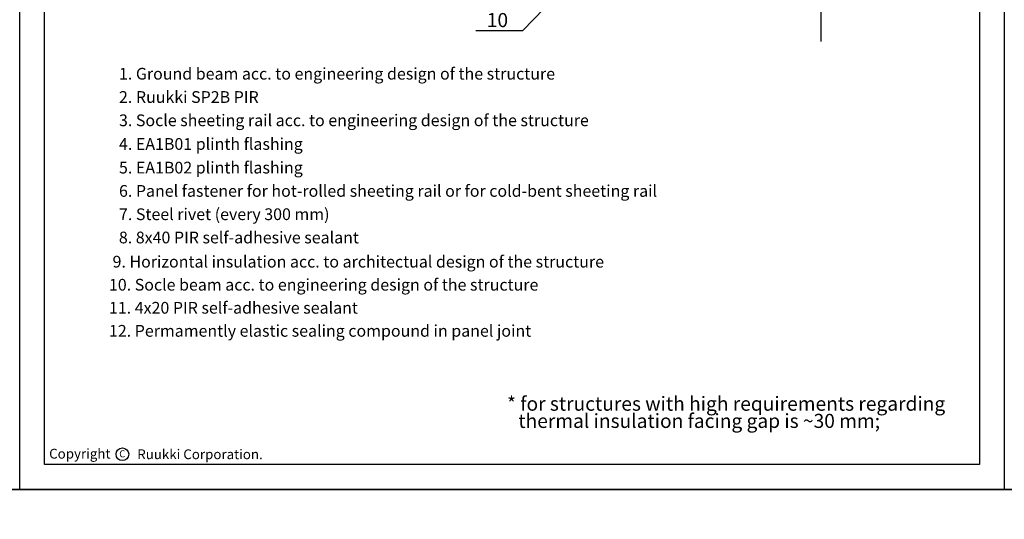
# Model space of a CAD drawing. Units: millimetres. Extents: x -4119 to 10143, y -10071 to -6178.
# Drawn here: x -246 to 174, y -7489 to -7276 of the extents above; entities that cross this region are included whole.
import ezdxf

# ---------------------------------------------------------------- set-up
doc = ezdxf.new("R2010")
doc.units = ezdxf.units.MM
doc.linetypes.add('HIDDEN', pattern=[9.525, 6.35, -3.175])
doc.layers.get('0').update_dxf_attribs({"color": 1})
for name, color, linetype in [('DET_RAAMIT', 7, 'Continuous'), ('GR_018', 1, 'Continuous'), ('GR_025', 2, 'Continuous'), ('RU_COPYRIGHT', 7, 'Continuous'), ('Table', 2, 'Continuous')]:
    doc.layers.add(name, color=color, linetype=linetype)
doc.styles.add('arial', font='arial.ttf')
doc.styles.get("Standard").update_dxf_attribs({"font": 'arial.ttf'})

# ---------------------------------------------------------------- blocks, each defined once
blk = doc.blocks.new('tabelka')
at = {"layer": 'Table'}
for points in [[(990, 0), (0, 0), (0, 1425), (990, 1425)], [(965, 25), (25, 25), (25, 1400), (965, 1400)]]:
    blk.add_lwpolyline(points, close=True, dxfattribs=at)
blk = doc.blocks.new('copyright05_gb')
at = {"layer": 'RU_COPYRIGHT', "color": 1}
blk.add_circle((409, 491), 1.3, dxfattribs=at)
at = {"layer": 'RU_COPYRIGHT', "color": 1, "style": 'arial'}
blk.add_text('Ruukki Corporation.', height=2, dxfattribs=at).set_placement((412.04, 489.99))
at = {"layer": 'RU_COPYRIGHT', "color": 1, "attachment_point": 1}
for s, insert, char_height, width in [('{\\fArial|b0|i0|c0|p34;Copyright}', (394.02, 492.11), 2, 12.8545), ('{\\fArial|b0|i0|c0|p34;C}', (408.36, 491.8), 1.44, 1.4757)]:
    blk.add_mtext(s, dxfattribs=dict(at, insert=insert, char_height=char_height, width=width))

msp = doc.modelspace()

# ---------------------------------------------------------------- linework, layer by layer
at = {"color": 2}
for points in [[(-665.74429, -6178.26803), (10143.43656, -6178.26803), (10143.43656, -7476.00953), (-665.74429, -7476.00953)], [(-665.74429, -7476.00953), (10143.43656, -7476.00953), (10143.43656, -8773.75103), (-665.74429, -8773.75103)]]:
    msp.add_lwpolyline(points, dxfattribs=at)
at = {"layer": 'GR_018', "linetype": 'HIDDEN', "ltscale": 50}
msp.add_line((96.06183, -7118.15885), (96.06183, -7285.10199), dxfattribs=at)
msp.add_line((96.06183, -7118.15885), (96.06183, -7285.10199), dxfattribs=at)
at = {"layer": 'GR_018', "linetype": 'Continuous'}
for p in [(-5.80916, -7254.29809), (-5.80916, -7254.29809), (-51.11702, -7280.38015), (-51.11702, -7280.38015)]:
    msp.add_line(p, (-31.10147, -7280.38015), dxfattribs=at)

# ---------------------------------------------------------------- block references
at = {"layer": 'DET_RAAMIT', "color": 3, "xscale": 2.085831096832408, "yscale": 2.085831096832408, "zscale": 2.085831096842206}
msp.add_blockref('copyright05_gb', (-1055.04065, -8485.14596), dxfattribs=at)
msp.add_blockref('copyright05_gb', (-1055.04065, -8485.14596), dxfattribs=at)
at = {"layer": 'Table', "xscale": 0.4242424242547713, "yscale": 0.4242424242547713, "zscale": 0.4242424242424242}
msp.add_blockref('tabelka', (-245.74429, -7476.00953), dxfattribs=at)
msp.add_blockref('tabelka', (-245.74429, -7476.00953), dxfattribs=at)

# ---------------------------------------------------------------- texts
at = {"layer": 'GR_025', "linetype": 'Continuous', "style": 'arial'}
msp.add_text('10', height=6.004665, dxfattribs=at).set_placement((-46.5109, -7278.94972))
msp.add_text('10', height=6.004665, dxfattribs=at).set_placement((-46.5109, -7278.94972))
at = {"layer": 'GR_025', "style": 'arial'}
for s, height, p in [('1. Ground beam acc. to engineering design of the structure', 5, (-203.38056, -7301.31641)), ('1. Ground beam acc. to engineering design of the structure', 5, (-203.38056, -7301.31641)), ('2. Ruukki SP2B PIR', 5, (-203.38056, -7311.24646)), ('2. Ruukki SP2B PIR', 5, (-203.38056, -7311.24646)), ('3. Socle sheeting rail acc. to engineering design of the structure', 5, (-203.38056, -7321.17651)), ('3. Socle sheeting rail acc. to engineering design of the structure', 5, (-203.38056, -7321.17651)), ('4. EA1B01 plinth flashing', 5, (-203.38056, -7331.2596)), ('4. EA1B01 plinth flashing', 5, (-203.38056, -7331.2596)), ('5. EA1B02 plinth flashing', 5, (-203.38056, -7341.34262)), ('5. EA1B02 plinth flashing', 5, (-203.38056, -7341.34262)), ('6. Panel fastener for hot-rolled sheeting rail or for cold-bent sheeting rail', 5, (-203.38056, -7351.27267)), ('6. Panel fastener for hot-rolled sheeting rail or for cold-bent sheeting rail', 5, (-203.38056, -7351.27267)), ('7. Steel rivet (every 300 mm)', 5, (-203.38056, -7361.20272)), ('7. Steel rivet (every 300 mm)', 5, (-203.38056, -7361.20272)), ('8. 8x40 PIR self-adhesive sealant', 5, (-203.42808, -7371.12849)), ('8. 8x40 PIR self-adhesive sealant', 5, (-203.42808, -7371.12849)), (' 9. Horizontal insulation acc. to architectual design of the structure', 5, (-207.64915, -7381.43315)), (' 9. Horizontal insulation acc. to architectual design of the structure', 5, (-207.64915, -7381.43315)), ('10. Socle beam acc. to engineering design of the structure', 5, (-207.66388, -7391.25859)), ('10. Socle beam acc. to engineering design of the structure', 5, (-207.66388, -7391.25859)), ('11. 4x20 PIR self-adhesive sealant', 5, (-207.66388, -7401.08517)), ('11. 4x20 PIR self-adhesive sealant', 5, (-207.66388, -7401.08517)), ('12. Permamently elastic sealing compound in panel joint', 5, (-207.66388, -7410.91174)), ('12. Permamently elastic sealing compound in panel joint', 5, (-207.66388, -7410.91174)), ('* for structures with high requirements regarding ', 6, (-37.86266, -7442.4653)), ('* for structures with high requirements regarding ', 6, (-37.86266, -7442.4653)), (' thermal insulation facing gap is ~30 mm;', 6, (-34.87018, -7449.79828)), (' thermal insulation facing gap is ~30 mm;', 6, (-34.87018, -7449.79828))]:
    msp.add_text(s, height=height, dxfattribs=at).set_placement(p)

doc.saveas('drawing.dxf')
